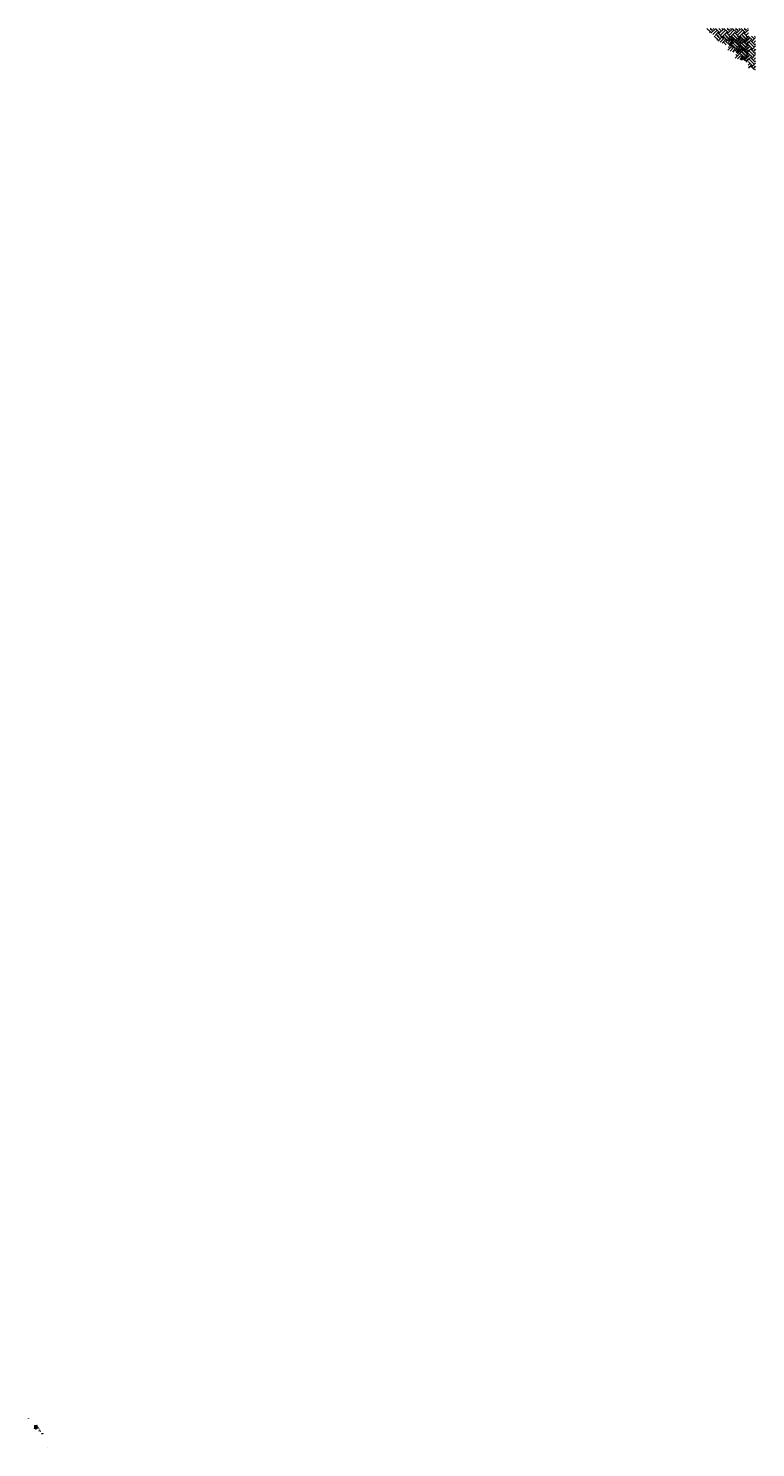
# Model space of a CAD drawing. Extents: x -3 to 816, y -19 to 1579.
import ezdxf
from ezdxf.enums import TextEntityAlignment as Align

# ---------------------------------------------------------------- set-up
doc = ezdxf.new("R2010")
doc.units = 0
doc.header["$LTSCALE"] = 60
doc.layers.get('0').update_dxf_attribs({"linetype": 'CONTINUOUS'})
for name, color, linetype in [('DIMS', 7, 'CONTINUOUS'), ('DRAW', 3, 'CONTINUOUS'), ('TEXT', 1, 'CONTINUOUS')]:
    doc.layers.add(name, color=color, linetype=linetype)

# ---------------------------------------------------------------- blocks, each defined once
blk = doc.blocks.new('*X')
at = {"color": 0}
for p, q in [((1010.1, 2035.6), (1004.5, 2041.2)), ((1008.4, 2035.5), (1008.5, 2035.6)), ((1012.4, 2037.9), (1009.1, 2041.2)), ((1010.1, 2034), (1016.2, 2040.2)), ((1013, 2032.3), (1018.6, 2037.9)), ((1014.7, 2040.2), (1013.7, 2041.2)), ((1016.2, 2030.9), (1020.9, 2035.6)), ((1022.4, 2035.6), (1016.8, 2041.2)), ((1021.7, 2028.6), (1018.6, 2031.7)), ((1027.1, 2027.8), (1020.9, 2034)), ((1024.8, 2037.9), (1021.5, 2041.2)), ((1022.4, 2034), (1028.6, 2040.2)), ((1024.8, 2031.7), (1030.9, 2037.9)), ((1027.1, 2040.2), (1026.1, 2041.2)), ((1027.1, 2029.4), (1033.3, 2035.6)), ((1027.1, 2026.3), (1028.6, 2027.8)), ((1034.8, 2023.2), (1028.6, 2029.4)), ((1034.8, 2035.6), (1029.2, 2041.2)), ((1030.3, 2024.9), (1030.9, 2025.5)), ((1037.1, 2025.5), (1030.9, 2031.7)), ((1039.4, 2027.8), (1033.3, 2034)), ((1037.1, 2037.9), (1033.8, 2041.2)), ((1034.8, 2034), (1041, 2040.2)), ((1035.7, 2022.6), (1041, 2027.8)), ((1037.1, 2031.7), (1043.3, 2037.9)), ((1037.1, 2019.3), (1043.3, 2025.5)), ((1039.4, 2040.2), (1038.5, 2041.2)), ((1039.4, 2029.4), (1045.6, 2035.6)), ((1039.4, 2017), (1045.6, 2023.2)), ((1047.2, 2023.2), (1041, 2029.4)), ((1047.2, 2035.6), (1041.6, 2041.2)), ((1049.5, 2025.5), (1043.3, 2031.7)), ((1051.8, 2027.8), (1045.6, 2034)), ((1049.5, 2037.9), (1046.2, 2041.2)), ((1047.2, 2034), (1053.4, 2040.2)), ((1047.2, 2021.7), (1053.4, 2027.8)), ((1049.5, 2031.7), (1055.7, 2037.9)), ((1049.5, 2019.3), (1055.7, 2025.5)), ((1051.8, 2040.2), (1050.9, 2041.2)), ((1051.8, 2029.4), (1058, 2035.6)), ((1051.8, 2017), (1058, 2023.2)), ((1059.6, 2023.2), (1053.4, 2029.4)), ((1059.6, 2035.6), (1054, 2041.2)), ((1061.9, 2025.5), (1055.7, 2031.7)), ((1064.2, 2027.8), (1058, 2034)), ((1061.9, 2037.9), (1058.6, 2041.2)), ((1059.6, 2034), (1064.7, 2039.2)), ((1059.6, 2021.7), (1064.7, 2026.8)), ((1061.9, 2031.7), (1064.7, 2034.5)), ((1064.2, 2040.2), (1063.2, 2041.2)), ((1064.2, 2029.4), (1064.7, 2029.9)), ((1034.8, 2009.3), (1041, 2015.5)), ((1037.1, 2013.2), (1035.7, 2014.5)), ((1039.4, 2015.5), (1036.4, 2018.5)), ((1038.1, 2007.9), (1043.3, 2013.2)), ((1047.2, 2010.8), (1041, 2017)), ((1042, 2007.2), (1045.6, 2010.8)), ((1049.5, 2013.2), (1043.3, 2019.3)), ((1043.4, 2006.9), (1043.3, 2007)), ((1051.8, 2015.5), (1045.6, 2021.7)), ((1049.1, 2005.9), (1045.6, 2009.3)), ((1047.2, 2009.3), (1053.4, 2015.5)), ((1049.5, 2007), (1055.7, 2013.2)), ((1052.4, 2005.2), (1058, 2010.8)), ((1059.6, 2010.8), (1053.4, 2017)), ((1059.6, 1998.5), (1054.7, 2003.3)), ((1061.9, 2013.2), (1055.7, 2019.3)), ((1061.9, 2000.8), (1055.7, 2007)), ((1064.2, 2015.5), (1058, 2021.7)), ((1064.2, 2003.1), (1058, 2009.3)), ((1059.6, 2009.3), (1064.7, 2014.4)), ((1059.6, 1996.9), (1064.7, 2002)), ((1061.9, 2019.3), (1064.7, 2022.1)), ((1061.9, 2007), (1064.7, 2009.8)), ((1064.2, 2017), (1064.7, 2017.5)), ((1064.2, 2004.6), (1064.7, 2005.1)), ((1053.7, 1998.8), (1055.7, 2000.8)), ((1054.5, 1995), (1058, 1998.5)), ((1055.7, 1994.6), (1055.7, 1994.6)), ((1062.8, 1992.1), (1058, 1996.9)), ((1061.9, 1994.6), (1064.7, 1997.4)), ((1064.2, 1992.3), (1064.7, 1992.8)), ((17.5, 19.9), (17.7, 20.1)), ((17.5, 19.9), (17.7, 20)), ((17.5, 19.9), (17.5, 20)), ((17.5, 20), (17.5, 20)), ((17.6, 20), (17.6, 20.1)), ((17.6, 20.1), (17.6, 20.1)), ((17.6, 19.9), (17.7, 20)), ((17.6, 19.9), (17.7, 19.9)), ((17.6, 19.8), (17.7, 19.9)), ((17.6, 19.8), (17.7, 19.9)), ((17.7, 19.8), (17.8, 19.9)), ((17.7, 19.8), (17.8, 19.9)), ((17.8, 19.8), (17.8, 19.9)), ((26.3, 8.9), (26.2, 9)), ((26.2, 8.9), (26.2, 8.9)), ((26.4, 8.9), (26.3, 9)), ((26.4, 8.9), (26.3, 9)), ((26.5, 8.9), (26.4, 9)), ((26.6, 8.9), (26.5, 9)), ((26.6, 8.9), (26.5, 9)), ((26.7, 8.9), (26.6, 9)), ((26.8, 8.9), (26.7, 9)), ((26.9, 8.9), (26.8, 9)), ((26.9, 8.9), (26.8, 9)), ((27, 8.9), (26.9, 9)), ((27.1, 8.9), (27, 9)), ((27.1, 8.9), (27, 9)), ((27.2, 8.9), (27.1, 9)), ((27.3, 8.9), (27.2, 9)), ((27.4, 8.9), (27.2, 9)), ((27.4, 8.9), (27.3, 9)), ((27.5, 8.9), (27.4, 9)), ((27.6, 8.9), (27.5, 9)), ((27.6, 8.9), (27.5, 9)), ((27.7, 8.9), (27.6, 9)), ((27.8, 8.9), (27.7, 9)), ((27.8, 8.9), (27.7, 9)), ((27.9, 8.9), (27.8, 9)), ((28, 8.9), (27.9, 9)), ((28.1, 8.9), (28, 9)), ((28.1, 8.9), (28, 9)), ((28.2, 8.9), (28.1, 9))]:
    blk.add_line(p, q, dxfattribs=at)
blk = doc.blocks.new('ARROW')
at = {"layer": 'DIMS', "color": 0}
blk.add_line((-0.4, 0), (-1.3, 0), dxfattribs=at)
for points in [[(-1.4, 0.8), (-0.4, 0), (-1.4, -0.8)], [(-1.2, 0.8), (-0.2, 0), (-1.2, -0.8)], [(-1, 0.8), (0, 0), (-1, -0.8)]]:
    blk.add_lwpolyline(points, dxfattribs=at)

msp = doc.modelspace()

# ---------------------------------------------------------------- linework, layer by layer
at = {"color": 0}
for p, q in [((4.1, 5.6), (5.7, 5.6)), ((5.6, 5.7), (4.2, 5.7)), ((5, 4.3), (4.7, 4.3)), ((5, 4), (4.7, 4)), ((5.2, 4.5), (5.4, 4.5)), ((8.1, 4.3), (5.2, 4.3)), ((8.1, 4), (5.2, 4)), ((5.2, 3.8), (5.4, 3.8)), ((5.4, 4.5), (5.7, 4.5)), ((5.4, 3.8), (6.8, 3.8)), ((5.5, 3.8), (6.7, 3.8)), ((5.6, 5.7), (5.6, 5.7)), ((5.6, 5.7), (5.7, 5.7)), ((5.6, 5.7), (5.7, 5.7)), ((5.7, 5.8), (6.9, 5.8)), ((5.7, 5.7), (5.7, 5.8)), ((5.7, 5.7), (5.7, 5.8)), ((5.7, 5.8), (5.7, 5.8)), ((5.7, 5.7), (5.7, 5.6)), ((5.7, 5.7), (5.8, 5.7)), ((5.7, 5.6), (5.7, 4.5)), ((5.7, 5.6), (5.8, 5.6)), ((5.7, 4.5), (6.1, 4.5)), ((5.7, 2.7), (5.7, 3.8)), ((5.7, 3.8), (6.1, 3.8)), ((5.8, 5.6), (5.8, 5.7)), ((5.8, 5.4), (5.8, 5.4)), ((5.8, 5.4), (5.8, 5.4)), ((5.8, 5.4), (5.8, 5.4)), ((5.8, 5.1), (5.8, 5.2)), ((5.8, 5.2), (5.8, 5.1)), ((5.8, 5.1), (5.8, 5.1)), ((5.8, 4.7), (5.8, 4.7)), ((5.8, 4.7), (5.8, 4.7)), ((5.8, 4.7), (5.8, 4.7)), ((5.8, 3.6), (5.8, 3.7)), ((5.8, 3.7), (5.8, 3.6)), ((5.8, 3.6), (5.8, 3.6)), ((5.8, 3.2), (5.8, 3.2)), ((5.8, 3.2), (5.8, 3.1)), ((5.8, 3.1), (5.8, 3.2)), ((5.8, 2.9), (5.8, 2.9)), ((5.8, 2.9), (5.8, 2.9)), ((5.8, 2.9), (5.8, 2.9)), ((5.9, 5.6), (6, 5.6)), ((6, 5.6), (5.9, 5.6)), ((5.9, 5.6), (5.9, 5.6)), ((6, 5.1), (5.9, 5.1)), ((6, 5.1), (6, 5.1)), ((5.9, 5.1), (6, 5.1)), ((6, 3.2), (5.9, 3.2)), ((6, 3.2), (6, 3.2)), ((5.9, 3.2), (6, 3.2)), ((6.1, 5.8), (6.1, 4.5)), ((6.1, 5.8), (6.9, 5.8)), ((6.1, 5.8), (6.9, 5.8)), ((6.1, 5.7), (6.9, 5.7)), ((6.1, 5.7), (6.9, 5.7)), ((6.1, 5.7), (6.9, 5.7)), ((6.1, 5.7), (6.1, 5.7)), ((6.1, 5.7), (6.1, 5.7)), ((6.1, 5.7), (6.1, 5.7)), ((6.1, 5.5), (6.1, 5.4)), ((6.1, 5.1), (6.1, 5.2)), ((6.1, 4.9), (6.1, 4.8)), ((6.1, 4.8), (6.1, 4.9)), ((6.1, 4.8), (6.1, 4.8)), ((6.1, 4.7), (6.1, 4.6)), ((6.1, 4.6), (6.1, 4.7)), ((6.1, 4.6), (6.1, 4.6)), ((6.1, 2.5), (6.1, 3.8)), ((6.1, 3.7), (6.1, 3.7)), ((6.1, 3.6), (6.1, 3.7)), ((6.1, 3.7), (6.1, 3.6)), ((6.1, 3.5), (6.1, 3.5)), ((6.1, 3.4), (6.1, 3.5)), ((6.1, 3.5), (6.1, 3.4)), ((6.1, 3.2), (6.1, 3.1)), ((6.1, 2.8), (6.1, 2.9)), ((6.5, 4.5), (6.8, 4.5)), ((6.8, 4.5), (7.9, 4.5)), ((6.8, 3.8), (7.9, 3.8)), ((9.5, 0.3), (9.5, 0)), ((10.7, 0.3), (10.7, 0)), ((10.7, 0.1), (11.2, 0.1))]:
    msp.add_line(p, q, dxfattribs=at)
at = {"color": 0, "const_width": 0.016}
for points in [[(0, 8), (0, 0)], [(0, 8), (11.2, 8)], [(0, 0), (11.2, 0)], [(8.5, 1.1), (8.5, 0)], [(8.5, 1.1), (11.2, 1.1)], [(8.5, 0.7), (11.2, 0.7)], [(8.5, 0.3), (11.2, 0.3)], [(8.5, 0), (8.5, 0)], [(11.2, 8), (11.2, 0)]]:
    msp.add_lwpolyline(points, dxfattribs=at)
at = {"color": 0}
for points in [[(4.7, 4.3), (4.7, 4.3), (4.7, 4.3), (4.7, 4.2), (4.7, 4.2), (4.7, 4.2), (4.7, 4.1), (4.8, 4.1), (4.8, 4), (4.7, 4), (4.6, 4.2), (4.9, 4.1), (4.7, 4)], [(4.7, 4), (4.7, 4), (4.7, 4), (4.7, 4), (4.7, 4.1), (4.7, 4.1), (4.7, 4.1), (4.7, 4.2), (4.7, 4.2)], [(7.9, 4.5), (7.9, 4.5), (8, 4.4), (8, 4.3), (7.9, 4.3), (7.9, 4.2), (7.8, 4.1), (7.8, 4), (7.8, 3.9), (7.9, 3.8), (8.2, 4.3), (7.5, 4.1), (7.9, 3.8)], [(8, 4), (8, 3.9), (8, 3.9), (7.9, 3.8), (7.9, 3.8)], [(8.1, 4.3), (8.1, 4.3), (8.2, 4.3), (8.2, 4.2), (8.2, 4.2), (8.1, 4.2), (8.1, 4.1), (8.1, 4.1), (8.1, 4), (8.1, 4), (8.3, 4.2), (8, 4.1), (8.1, 4)], [(8.1, 4), (8.1, 4), (8.2, 4), (8.2, 4), (8.2, 4.1), (8.2, 4.1), (8.2, 4.1), (8.2, 4.2), (8.1, 4.2)]]:
    msp.add_lwpolyline(points, dxfattribs=at)
msp.add_circle((9.8, 1.2), 0.0406, dxfattribs=at)
for p in [(5.7, 5.1), (5.7, 4.6), (5.7, 3.7), (5.7, 3.2), (5.8, 5.7), (5.8, 5.5), (5.8, 5.4), (5.8, 5.3), (5.8, 5.3), (5.8, 5), (5.8, 5), (5.8, 4.8), (5.8, 4.7), (5.8, 4.7), (5.8, 4.6), (5.8, 3.7), (5.8, 3.6), (5.8, 3.6), (5.8, 3.5), (5.8, 3.3), (5.8, 3.3), (5.8, 3), (5.8, 3), (5.8, 2.9), (5.8, 2.8), (5.9, 5.7), (5.9, 5.6), (5.9, 5.1), (5.9, 5.1), (5.9, 4.9), (5.9, 4.8), (5.9, 3.5), (5.9, 3.4), (5.9, 3.2), (5.9, 3.2), (6, 5.3), (6, 5.2), (6, 4.8), (6, 3.6), (6, 3.1), (6, 3), (6.1, 5.7), (6.1, 5.7), (6.1, 5.6), (6.1, 5.5), (6.1, 5.3), (6.1, 5.1), (6.1, 4.9), (6.1, 4.9), (6.1, 4.9), (6.1, 4.7), (6.1, 4.6), (6.1, 3.7), (6.1, 3.6), (6.1, 3.5), (6.1, 3.4), (6.1, 3.4), (6.1, 3.2), (6.1, 3.1), (6.1, 2.8)]:
    msp.add_point(p, dxfattribs=at)
at = {"layer": 'DIMS', "color": 0}
for p, q in [((4.3, 3.2), (4.1, 3.2)), ((4.5, 3.2), (4.3, 3.2)), ((4.7, 3.6), (4.5, 3.2)), ((4.9, 4), (4.8, 4)), ((4.8, 4), (4.8, 3.9)), ((4.8, 3.9), (4.8, 3.9)), ((4.8, 3.9), (4.8, 3.9)), ((4.8, 3.9), (4.8, 3.9)), ((4.8, 3.9), (4.8, 3.9)), ((4.8, 3.8), (4.8, 3.9)), ((4.8, 3.9), (4.8, 3.9)), ((4.8, 3.9), (4.9, 3.9)), ((4.8, 3.9), (4.9, 3.9)), ((4.9, 3.8), (4.8, 3.8)), ((4.9, 3.9), (4.9, 4)), ((4.9, 4), (4.9, 4)), ((4.9, 4), (4.9, 3.9)), ((4.9, 3.9), (4.9, 4)), ((5, 3.9), (4.9, 3.9)), ((4.9, 3.9), (4.9, 3.9)), ((4.9, 3.9), (4.9, 3.8)), ((4.9, 3.9), (4.9, 3.9)), ((4.9, 3.8), (4.9, 3.9)), ((4.9, 3.9), (4.9, 3.8)), ((5, 3.9), (4.9, 3.9)), ((4.9, 3.9), (4.9, 3.9)), ((4.9, 3.9), (4.9, 3.9)), ((4.9, 3.9), (4.9, 3.9)), ((4.9, 3.9), (4.9, 3.9)), ((4.9, 3.9), (4.9, 3.9)), ((4.9, 3.8), (4.9, 3.8)), ((5, 3.6), (5, 4.7)), ((5, 4.7), (5.2, 4.7)), ((5.2, 3.6), (5, 3.6)), ((5.1, 4.7), (5.1, 3.6)), ((5.2, 4.7), (5.2, 3.6)), ((7.9, 4.5), (5.2, 4.5)), ((7.9, 3.8), (5.2, 3.8)), ((8.1, 3.6), (8.6, 3.1))]:
    msp.add_line(p, q, dxfattribs=at)
for points in [[(4.8, 5.9), (4.8, 5.9), (4.8, 5.9), (4.8, 6), (4.8, 6), (4.9, 6.1), (4.9, 6.1), (4.9, 6.1), (4.9, 6.1), (4.9, 6.2), (5, 6.2), (5, 6.2), (5, 6.2), (5, 6.2), (5.1, 6.2), (5.1, 6.2), (5.1, 6.2), (5.2, 6.2), (4.8, 6), (4.9, 6.2), (5.1, 6.2), (5.2, 6.2)], [(6.9, 5.9), (6.9, 5.9), (6.9, 5.9), (6.9, 6), (6.9, 6), (6.9, 6.1), (6.9, 6.1), (7, 6.1), (7, 6.1), (7, 6.2), (7, 6.2), (7.1, 6.2), (7.1, 6.2), (7.1, 6.2), (7.1, 6.2), (7.2, 6.2), (7.2, 6.2), (7.2, 6.2), (6.9, 6), (7, 6.2), (7.1, 6.2), (7.2, 6.2)]]:
    msp.add_lwpolyline(points, dxfattribs=at)
at = {"layer": 'DIMS', "color": 0, "const_width": 0.0267}
msp.add_lwpolyline([(5.2, 3.9, -0.073016), (5.3, 3.9), (5.5, 3.8, 0.079807), (5.6, 3.8), (8.1, 3.8)], format="xyb", dxfattribs=at)

# ---------------------------------------------------------------- block references
at = {"color": 0}
for p, xscale, yscale, zscale in [((-16.1, -1.1), 0.7741439999999999, 0.7741439999999999, 0.7741439999999999), ((-7.9, -9.8), 0.7741439999999999, 0.7741439999999999, 0.7741439999999999), ((18.9, -18.7), -0.01194666666666667, 0.01194666666666667, 0.01194666666666667)]:
    msp.add_blockref('*X', p, dxfattribs=dict(at, xscale=xscale, yscale=yscale, zscale=zscale))
at = {"layer": 'DIMS', "color": 0}
for p, xscale, yscale, zscale, rotation in [((4.8, 3.8), 0.1866666666666667, 0.1866666666666667, 0.1866666666666667, 57.43309031836813), ((4.8, 5.8), 0.08362666666666667, 0.08362666666666667, 0.08362666666666667, 266.5748076732626), ((6.9, 5.8), 0.08362666666666667, 0.08362666666666667, 0.08362666666666667, 266.5748076732626), ((8, 3.8), 0.1866666666666667, 0.1866666666666667, 0.1866666666666667, 128.2725462797727)]:
    msp.add_blockref('ARROW', p, dxfattribs=dict(at, xscale=xscale, yscale=yscale, zscale=zscale, rotation=rotation))

# ---------------------------------------------------------------- texts
at = {"color": 0}
for s, height, p in [(' END TERM - VAULT or MANHOLE', 0.094, (8.4, 0.8)), ('1994, Raychem Corporation', 0.0548, (9.9, 1.1))]:
    msp.add_text(s, height=height, dxfattribs=at).set_placement(p)
msp.add_text('C', height=0.0365, dxfattribs=at).set_placement((9.8, 1.2), align=Align.CENTER)
at = {"layer": 'DIMS', "color": 0}
for s, p in [('with TT-MET-MC End Termination', (4, 2.9)), ('TT-PFT-3/4-MC Feed Through', (4, 3.1))]:
    msp.add_text(s, height=0.133, dxfattribs=at).set_placement(p, align=Align.RIGHT)
at = {"layer": 'DIMS', "color": 0, "width": 0.9}
for s, p in [('ACCESS PLATE', (5.2, 6.2)), ('FINISH SLAB', (7.3, 6.2))]:
    msp.add_text(s, height=0.108, dxfattribs=at).set_placement(p)
at = {"layer": 'DIMS', "color": 0}
msp.add_text('Sensor Cable', height=0.192, dxfattribs=at).set_placement((10.4, 2.9), align=Align.MIDDLE_RIGHT)
at = {"layer": 'DRAW', "color": 0}
for s, p in [('CAD FILE NAME:', (8.5, 0.2)), ('Industrial Division of', (8.7, 0.3)), ('DWG.', (9.6, 0.2)), ('NO.', (9.6, 0.1)), ('Corporation', (10.4, 0.3))]:
    msp.add_text(s, height=0.06, dxfattribs=at).set_placement(p)
at = {"layer": 'DRAW', "color": 0, "oblique": 15}
msp.add_text('Raychem', height=0.068, dxfattribs=at).set_placement((9.8, 0.3))
at = {"layer": 'TEXT', "color": 0}
for s, height, p in [('MHMET.DWG', 0.0768, (8.6, 0.1)), ('TRACETEK', 0.16, (9.2, 0.5)), ('PD-006', 0.08, (10, 0.1)), ('04/26/94', 0.0512, (10.8, 0))]:
    msp.add_text(s, height=height, dxfattribs=at).set_placement(p)

doc.saveas('drawing.dxf')
